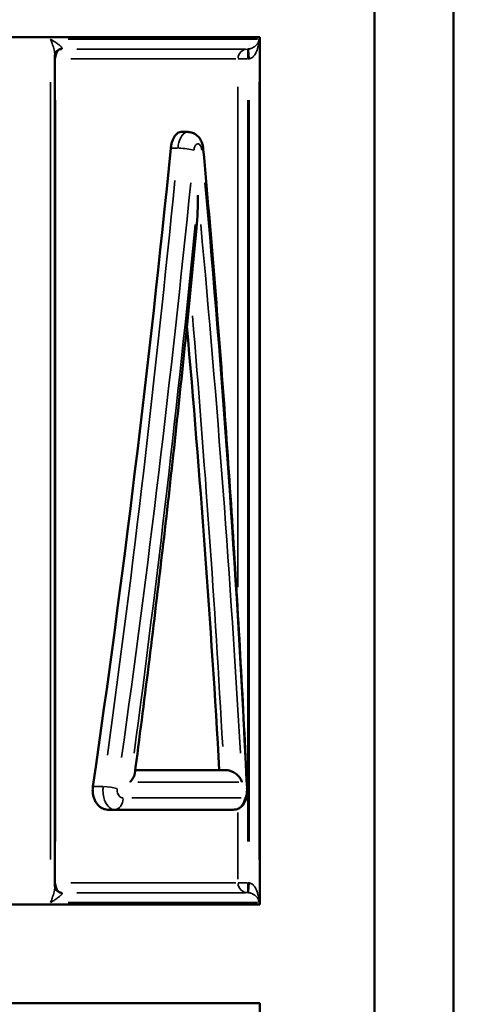
# Model space of a CAD drawing. Units: millimetres. Extents: x 3737 to 20107, y 5940 to 18722.
# Drawn here: x 7936 to 8052, y 16135 to 16384 of the extents above; entities that cross this region are included whole.
import ezdxf

# ---------------------------------------------------------------- set-up
doc = ezdxf.new("R2010")
doc.units = ezdxf.units.MM
doc.layers.add('MD_Visible', color=7, linetype='Continuous', lineweight=50)
doc.layers.add('MD_Visible Narrow', color=7, linetype='Continuous', lineweight=35)
doc.dimstyles.new('OLCU', dxfattribs={"dimtxt": 300, "dimasz": 150, "dimexe": 0.18, "dimexo": 0.0625, "dimgap": 80, "dimtad": 1, "dimdec": 0, "dimlfac": 0.1, "dimrnd": 5, "dimzin": 0, "dimdsep": 46, "dimtxsty": 'Standard', "dimcen": 0.09, "dimse1": 1, "dimse2": 1, "dimadec": 0, "dimazin": 0, "dimtfac": 1, "dimtdec": 0, "dimtofl": 0, "dimtmove": 0, "dimatfit": 3, "dimfxl": 1, "dimtolj": 1, "dimtzin": 0, "dimarcsym": 0})

# ---------------------------------------------------------------- blocks, each defined once
blk = doc.blocks.new('CustomObjectsInViewport4_0')
at = {"layer": 'MD_Visible', "extrusion": (0, 1, 0)}
for p, q in [((8026.12, 16620.49), (8026.12, 15920.49)), ((8026.12, 16620.49), (8026.12, 15920.49)), ((8046.12, 15920.49), (8046.12, 16620.49)), ((8046.12, 15920.49), (8046.12, 16620.49)), ((7763.05, 16379.4), (7997.05, 16379.4)), ((7997.05, 16379.4), (7997.05, 16159.86)), ((7945.13, 16164.49), (7945.13, 16374.75)), ((7977.04, 16355.39), (7978.78, 16355.39)), ((7965.47, 16193.86), (7988.58, 16193.86)), ((7958.5, 16183.86), (7960.3, 16183.86)), ((7990.3, 16183.86), (7960.3, 16183.86)), ((7997.05, 16159.86), (7763.05, 16159.86)), ((7763.05, 16134.86), (7997.05, 16134.86)), ((7997.05, 16134.86), (7997.05, 15915.32))]:
    blk.add_line(p, q, dxfattribs=at)
at = {"layer": 'MD_Visible', "extrusion": (1.22465e-16, 0, -1)}
blk.add_ellipse((7880.05, 16377.77), major_axis=(-57.47, -602.98), ratio=0.159431, start_param=4.741102, end_param=5.014229, dxfattribs=at)
at = {"layer": 'MD_Visible', "extrusion": (1.22465e-16, 1.54074e-33, -1)}
blk.add_ellipse((7880.05, 16323.01), major_axis=(-57.47, 602.98), ratio=0.159431, start_param=1.613804, end_param=1.801821, dxfattribs=at)
at = {"layer": 'MD_Visible'}
for points, knots in [([(7945.13, 16374.75), (7945.13, 16374.81), (7945.13, 16374.9), (7945.18, 16375.13), (7945.22, 16375.27), (7945.39, 16375.59), (7945.51, 16375.77), (7945.82, 16376.06), (7946, 16376.18), (7946.33, 16376.33), (7946.47, 16376.36), (7946.58, 16376.38)], [-2.757721, -2.757721, -2.757721, -2.757721, -2.206177, -2.206177, -1.654633, -1.654633, -1.103089, -1.103089, -0.551544, -0.551544, 0, 0, 0, 0]), ([(7946.58, 16376.38), (7946.59, 16376.38), (7946.6, 16376.38), (7946.63, 16376.38), (7946.64, 16376.39), (7946.67, 16376.39), (7946.68, 16376.39), (7946.7, 16376.39), (7946.72, 16376.39), (7946.74, 16376.39), (7946.75, 16376.39), (7946.77, 16376.39)], [-0.383586, -0.383586, -0.383586, -0.383586, -0.3068688, -0.3068688, -0.2301516, -0.2301516, -0.1534344, -0.1534344, -0.0767172, -0.0767172, 0, 0, 0, 0]), ([(7977.04, 16355.39), (7976.89, 16355.39), (7976.72, 16355.36), (7976.4, 16355.23), (7976.23, 16355.14), (7975.91, 16354.88), (7975.76, 16354.72), (7975.48, 16354.35), (7975.35, 16354.15), (7975.11, 16353.7), (7975, 16353.45), (7974.81, 16352.91), (7974.72, 16352.61), (7974.58, 16351.99), (7974.53, 16351.67), (7974.5, 16351.33), (7974.49, 16351.32), (7974.49, 16351.3)], [7.534808, 7.534808, 7.534808, 7.534808, 8.476659, 8.476659, 9.41851, 9.41851, 10.360361, 10.360361, 11.302212, 11.302212, 12.244063, 12.244063, 13.185914, 13.185914, 14.127765, 14.127765, 14.174916, 14.174916, 14.174916, 14.174916]), ([(7982.73, 16351.02), (7982.7, 16351.34), (7982.65, 16351.66), (7982.5, 16352.3), (7982.4, 16352.62), (7982.1, 16353.28), (7981.91, 16353.62), (7981.38, 16354.29), (7981.03, 16354.64), (7980.19, 16355.12), (7979.77, 16355.28), (7979.14, 16355.37), (7978.96, 16355.39), (7978.78, 16355.39)], [0, 0, 0, 0, 0.552695, 0.552695, 1.105389, 1.105389, 1.658084, 1.658084, 2.210778, 2.210778, 2.609311, 2.609311, 2.763473, 2.763473, 2.763473, 2.763473]), ([(7993.8, 16189.36), (7993.31, 16199.86), (7992.78, 16210.43), (7991.61, 16231.72), (7990.97, 16242.43), (7989.59, 16263.96), (7988.85, 16274.77), (7987.27, 16296.47), (7986.43, 16307.35), (7984.65, 16329.17), (7983.72, 16340.09), (7982.73, 16351.02)], [1.2865785, 1.2865785, 1.2865785, 1.2865785, 1.3399721, 1.3399721, 1.3933657, 1.3933657, 1.4467593, 1.4467593, 1.500153, 1.500153, 1.5535466, 1.5535466, 1.5535466, 1.5535466]), ([(7981.01, 16331.11), (7981.26, 16333.78), (7981.37, 16336.65), (7981.37, 16339.38), (7981.37, 16339.41), (7981.37, 16339.44)], [-8.113089, -8.113089, -8.113089, -8.113089, 0, 0, 0.083878, 0.083878, 0.083878, 0.083878]), ([(7965.34, 16192.93), (7966.54, 16201.97), (7967.71, 16211.06), (7969.98, 16229.32), (7971.09, 16238.5), (7973.25, 16256.9), (7974.29, 16266.13), (7976.32, 16284.65), (7977.31, 16293.92), (7979.21, 16312.5), (7980.12, 16321.81), (7981.01, 16331.11)], [1.3304563, 1.3304563, 1.3304563, 1.3304563, 1.3759044, 1.3759044, 1.4213526, 1.4213526, 1.4668007, 1.4668007, 1.5122488, 1.5122488, 1.557697, 1.557697, 1.557697, 1.557697]), ([(7988.58, 16193.86), (7988.82, 16193.86), (7989.07, 16193.83), (7989.61, 16193.7), (7989.89, 16193.59), (7990.51, 16193.29), (7990.84, 16193.07), (7991.46, 16192.55), (7991.74, 16192.24), (7992.21, 16191.58), (7992.39, 16191.23), (7992.52, 16190.87), (7992.52, 16190.86), (7992.52, 16190.86)], [-6.168027, -6.168027, -6.168027, -6.168027, -5.397982, -5.397982, -4.493144, -4.493144, -3.213585, -3.213585, -1.666368, -1.666368, 0, 0, 0.028534, 0.028534, 0.028534, 0.028534]), ([(7964.2, 16190.86), (7964.21, 16190.86), (7964.21, 16190.87), (7964.51, 16191.23), (7964.77, 16191.58), (7965.14, 16192.24), (7965.27, 16192.55), (7965.33, 16192.87), (7965.34, 16192.9), (7965.34, 16192.93)], [-6.121631, -6.121631, -6.121631, -6.121631, -6.093442, -6.093442, -4.447224, -4.447224, -2.918717, -2.918717, -2.735384, -2.735384, -2.735384, -2.735384]), ([(7954.75, 16189.77), (7954.71, 16189.47), (7954.69, 16189.16), (7954.69, 16188.55), (7954.71, 16188.22), (7954.81, 16187.58), (7954.88, 16187.26), (7955.08, 16186.65), (7955.2, 16186.36), (7955.48, 16185.82), (7955.64, 16185.57), (7955.98, 16185.13), (7956.17, 16184.91), (7956.59, 16184.54), (7956.82, 16184.38), (7957.29, 16184.12), (7957.53, 16184.02), (7958.02, 16183.89), (7958.27, 16183.86), (7958.5, 16183.86)], [14.461381, 14.461381, 14.461381, 14.461381, 15.357657, 15.357657, 16.2983, 16.2983, 17.238944, 17.238944, 18.179587, 18.179587, 19.120231, 19.120231, 20.104758, 20.104758, 21.089286, 21.089286, 22.073813, 22.073813, 23.058341, 23.058341, 23.058341, 23.058341]), ([(7990.3, 16183.86), (7990.64, 16183.86), (7990.98, 16183.92), (7991.6, 16184.12), (7991.88, 16184.27), (7992.38, 16184.62), (7992.58, 16184.83), (7992.97, 16185.28), (7993.1, 16185.51), (7993.39, 16186.09), (7993.49, 16186.39), (7993.65, 16187.01), (7993.7, 16187.33), (7993.78, 16187.96), (7993.8, 16188.29), (7993.81, 16188.86), (7993.81, 16189.11), (7993.8, 16189.36)], [0, 0, 0, 0, 0.177446, 0.177446, 0.369048, 0.369048, 0.612596, 0.612596, 0.967383, 0.967383, 1.585755, 1.585755, 2.296031, 2.296031, 3.006307, 3.006307, 3.551378, 3.551378, 3.551378, 3.551378]), ([(7945.13, 16164.49), (7945.13, 16164.44), (7945.13, 16164.35), (7945.18, 16164.12), (7945.22, 16163.97), (7945.39, 16163.65), (7945.51, 16163.48), (7945.82, 16163.19), (7946, 16163.07), (7946.33, 16162.92), (7946.47, 16162.89), (7946.58, 16162.87)], [6.417556, 6.417556, 6.417556, 6.417556, 6.9691, 6.9691, 7.520644, 7.520644, 8.072189, 8.072189, 8.623733, 8.623733, 9.175277, 9.175277, 9.175277, 9.175277]), ([(7946.58, 16162.87), (7946.59, 16162.87), (7946.6, 16162.87), (7946.63, 16162.86), (7946.64, 16162.86), (7946.67, 16162.86), (7946.68, 16162.86), (7946.7, 16162.86), (7946.72, 16162.86), (7946.74, 16162.86), (7946.75, 16162.86), (7946.77, 16162.86)], [0, 0, 0, 0, 0.0767172, 0.0767172, 0.1534344, 0.1534344, 0.2301516, 0.2301516, 0.3068688, 0.3068688, 0.383586, 0.383586, 0.383586, 0.383586])]:
    blk.add_open_spline(points, degree=3, knots=knots, dxfattribs=at)
at = {"layer": 'MD_Visible Narrow', "extrusion": (0, 1, 0)}
for p, q in [((7948.52, 16378.89), (7996.45, 16378.89)), ((7993.41, 16376.39), (7950.66, 16376.39)), ((7994, 16376.39), (7994, 16376.09)), ((7994, 16375.99), (7994, 16374.02)), ((7994.21, 16376.1), (7994.19, 16376.4)), ((7994.37, 16374.04), (7994.22, 16376)), ((7945.14, 16373.89), (7945.3, 16373.89)), ((7990.94, 16373.89), (7949.12, 16373.89)), ((7991.53, 16373.89), (7993.81, 16373.89)), ((7943.99, 16171.28), (7943.99, 16367.96)), ((7991.51, 16240.2), (7991.51, 16366.86)), ((7996.87, 16171.28), (7996.87, 16367.96)), ((7945.31, 16175.78), (7945.31, 16363.46)), ((7994, 16175.78), (7994, 16363.46)), ((7994.38, 16175.77), (7994.38, 16363.48)), ((7974.58, 16351.3), (7976.21, 16351.3)), ((7954.88, 16189.77), (7957.23, 16189.77)), ((7991.7, 16190.86), (7966.16, 16190.86)), ((7964.59, 16186.86), (7992.36, 16186.86)), ((7991.51, 16166.29), (7991.51, 16183.16)), ((7945.3, 16165.36), (7945.14, 16165.36)), ((7949.12, 16165.36), (7990.94, 16165.36)), ((7993.81, 16165.36), (7991.53, 16165.36)), ((7994, 16165.23), (7994, 16163.26)), ((7994.22, 16163.25), (7994.37, 16165.21)), ((7950.66, 16162.86), (7993.41, 16162.86)), ((7994, 16163.16), (7994, 16162.86)), ((7994.19, 16162.85), (7994.21, 16163.15)), ((7948.52, 16160.36), (7996.45, 16160.36))]:
    blk.add_line(p, q, dxfattribs=at)
at = {"layer": 'MD_Visible Narrow'}
for centre, major_axis, ratio, start_param, end_param in [((7946.77, 16373.89), (0, 2.5), 0.582671, 0.07854, 1.492257), ((7977.78, 16350.75), (-2.99, 0.29), 0.156562, -2.515537, -1.117084), ((7979.74, 16350.75), (2.99, 0.27), 0.159712, -0.487896, -0.025679), ((7880.05, 16361.34), (-60.12, -613.74), 0.163548, 1.315945, 1.556216), ((7880.05, 16339.44), (60.12, -613.74), 0.163548, 1.322518, 1.542554), ((7990.8, 16189.22), (3, 0.14), 0.184546, -0.231466, -0.012182), ((7960.3, 16186.86), (0, 3), 0.703921, 3.220132, 4.633849), ((7990.3, 16186.86), (0, 3), 0.967079, 3.220132, 4.633849), ((7946.77, 16165.36), (0, 2.5), 0.582671, 1.649336, 3.063053)]:
    blk.add_ellipse(centre, major_axis=major_axis, ratio=ratio, start_param=start_param, end_param=end_param, dxfattribs=at)
at = {"layer": 'MD_Visible Narrow', "extrusion": (1.22465e-16, 0, -1)}
for centre, major_axis, ratio, start_param, end_param in [((7946.96, 16373.91), (-0.38, 2.47), 0.863525, 0.006164, 0.117124), ((7994, 16373.89), (0, 2.5), 0.995161, -1.492257, -0.07854), ((7880.05, 16361.34), (60.12, -613.74), 0.163548, 4.759005, 4.999277), ((7878.57, 16338.89), (58.49, -613.74), 0.159431, 4.776478, 4.956133), ((7994, 16165.36), (0, 2.5), 0.995161, 3.220132, 4.633849), ((7946.96, 16165.34), (0.38, 2.47), 0.863525, 3.024468, 3.135428)]:
    blk.add_ellipse(centre, major_axis=major_axis, ratio=ratio, start_param=start_param, end_param=end_param, dxfattribs=at)
at = {"layer": 'MD_Visible Narrow', "extrusion": (1.22465e-16, -3.08149e-33, -1)}
blk.add_ellipse((7878.57, 16361.89), major_axis=(-58.49, -613.74), ratio=0.159431, start_param=4.727794, end_param=4.968065, dxfattribs=at)
at = {"layer": 'MD_Visible Narrow', "extrusion": (1.22465e-16, -1.54074e-33, -1)}
blk.add_ellipse((7880.05, 16339.44), major_axis=(-60.12, -613.74), ratio=0.163548, start_param=4.708595, end_param=4.928631, dxfattribs=at)
at = {"layer": 'MD_Visible Narrow', "extrusion": (1.22465e-16, 3.08149e-33, -1)}
blk.add_ellipse((7958.83, 16189.22), major_axis=(-2.97, 0.42), ratio=0.131279, start_param=1.097689, end_param=2.260027, dxfattribs=at)
at = {"layer": 'MD_Visible Narrow'}
for points, knots in [([(7943.99, 16378.89), (7944.15, 16378.52), (7944.3, 16378.14), (7944.44, 16377.77), (7944.59, 16377.34), (7944.73, 16376.92), (7944.83, 16376.52), (7944.9, 16376.27), (7944.96, 16376.02), (7945.01, 16375.79), (7945.03, 16375.67), (7945.05, 16375.55), (7945.07, 16375.44), (7945.1, 16375.26), (7945.11, 16375.09), (7945.12, 16374.93), (7945.13, 16374.87), (7945.13, 16374.81), (7945.13, 16374.75)], [-9.218988, -9.218988, -9.218988, -9.218988, -7.605665, -7.605665, -7.605665, -5.761868, -5.761868, -5.761868, -4.609494, -4.609494, -4.609494, -4.033307, -4.033307, -4.033307, -3.111408, -3.111408, -3.111408, -2.757721, -2.757721, -2.757721, -2.757721]), ([(7946.59, 16377.06), (7946.56, 16377.09), (7946.52, 16377.13), (7946.48, 16377.17), (7946.41, 16377.22), (7946.35, 16377.28), (7946.28, 16377.34), (7946.13, 16377.46), (7945.97, 16377.58), (7945.8, 16377.71), (7945.53, 16377.91), (7945.22, 16378.12), (7944.9, 16378.33), (7944.61, 16378.51), (7944.31, 16378.7), (7943.99, 16378.89)], [3.657274, 3.657274, 3.657274, 3.657274, 4.033307, 4.033307, 4.033307, 4.609494, 4.609494, 4.609494, 5.761868, 5.761868, 5.761868, 7.605665, 7.605665, 7.605665, 9.218988, 9.218988, 9.218988, 9.218988]), ([(7994.38, 16373.91), (7994.65, 16373.95), (7994.92, 16374.08), (7995.16, 16374.28), (7995.38, 16374.45), (7995.58, 16374.68), (7995.76, 16374.93), (7995.87, 16375.09), (7995.97, 16375.26), (7996.06, 16375.44), (7996.12, 16375.55), (7996.18, 16375.67), (7996.23, 16375.79), (7996.33, 16376.02), (7996.42, 16376.27), (7996.5, 16376.52), (7996.62, 16376.92), (7996.71, 16377.34), (7996.78, 16377.77), (7996.83, 16378.14), (7996.86, 16378.52), (7996.87, 16378.89)], [-9.175281, -9.175281, -9.175281, -9.175281, -7.538911, -7.538911, -7.538911, -6.063873, -6.063873, -6.063873, -5.141974, -5.141974, -5.141974, -4.565787, -4.565787, -4.565787, -3.413414, -3.413414, -3.413414, -1.569616, -1.569616, -1.569616, 0.043707, 0.043707, 0.043707, 0.043707]), ([(7996.87, 16378.89), (7996.85, 16378.7), (7996.81, 16378.51), (7996.74, 16378.33), (7996.67, 16378.12), (7996.56, 16377.91), (7996.42, 16377.71), (7996.34, 16377.58), (7996.24, 16377.46), (7996.12, 16377.34), (7996.07, 16377.28), (7996.01, 16377.22), (7995.95, 16377.17), (7995.9, 16377.13), (7995.86, 16377.09), (7995.82, 16377.06)], [-0.043707, -0.043707, -0.043707, -0.043707, 1.569616, 1.569616, 1.569616, 3.413414, 3.413414, 3.413414, 4.565787, 4.565787, 4.565787, 5.141974, 5.141974, 5.141974, 5.518007, 5.518007, 5.518007, 5.518007]), ([(7946.85, 16376.4), (7946.96, 16376.42), (7947, 16376.49), (7946.97, 16376.58), (7946.94, 16376.67), (7946.86, 16376.78), (7946.74, 16376.91), (7946.7, 16376.96), (7946.65, 16377.01), (7946.59, 16377.06)], [0, 0, 0, 0, 1.63637, 1.63637, 1.63637, 3.111408, 3.111408, 3.111408, 3.657274, 3.657274, 3.657274, 3.657274]), ([(7946.77, 16376.39), (7946.77, 16376.39), (7946.77, 16376.39), (7946.78, 16376.39), (7946.78, 16376.39), (7946.79, 16376.39), (7946.79, 16376.39), (7946.8, 16376.39), (7946.8, 16376.39), (7946.8, 16376.39), (7946.8, 16376.39), (7946.8, 16376.39), (7946.81, 16376.39), (7946.81, 16376.39), (7946.81, 16376.39), (7946.82, 16376.39), (7946.82, 16376.4), (7946.83, 16376.4), (7946.83, 16376.4), (7946.84, 16376.4), (7946.84, 16376.4), (7946.85, 16376.4)], [0, 0, 0, 0, 0.0680865, 0.0680865, 0.0680865, 0.1294603, 0.1294603, 0.1294603, 0.1678189, 0.1678189, 0.1678189, 0.191793, 0.191793, 0.191793, 0.2397413, 0.2397413, 0.2397413, 0.3164585, 0.3164585, 0.3164585, 0.383586, 0.383586, 0.383586, 0.383586]), ([(7994.19, 16376.4), (7994.18, 16376.4), (7994.17, 16376.4), (7994.16, 16376.4), (7994.14, 16376.4), (7994.13, 16376.4), (7994.12, 16376.39), (7994.11, 16376.39), (7994.1, 16376.39), (7994.09, 16376.39), (7994.09, 16376.39), (7994.08, 16376.39), (7994.08, 16376.39), (7994.07, 16376.39), (7994.07, 16376.39), (7994.06, 16376.39), (7994.05, 16376.39), (7994.04, 16376.39), (7994.03, 16376.39), (7994.02, 16376.39), (7994.01, 16376.39), (7994, 16376.39)], [0, 0, 0, 0, 0.0671276, 0.0671276, 0.0671276, 0.1438448, 0.1438448, 0.1438448, 0.191793, 0.191793, 0.191793, 0.2157671, 0.2157671, 0.2157671, 0.2541258, 0.2541258, 0.2541258, 0.3154995, 0.3154995, 0.3154995, 0.383586, 0.383586, 0.383586, 0.383586]), ([(7995.82, 16377.06), (7995.75, 16377.01), (7995.69, 16376.96), (7995.62, 16376.91), (7995.43, 16376.78), (7995.22, 16376.67), (7994.99, 16376.58), (7994.74, 16376.49), (7994.46, 16376.42), (7994.19, 16376.4)], [5.518007, 5.518007, 5.518007, 5.518007, 6.063873, 6.063873, 6.063873, 7.538911, 7.538911, 7.538911, 9.175281, 9.175281, 9.175281, 9.175281]), ([(7994, 16373.89), (7994.02, 16373.89), (7994.04, 16373.89), (7994.06, 16373.89), (7994.08, 16373.89), (7994.1, 16373.89), (7994.12, 16373.89), (7994.14, 16373.89), (7994.15, 16373.89), (7994.16, 16373.89), (7994.17, 16373.89), (7994.18, 16373.9), (7994.19, 16373.9), (7994.2, 16373.9), (7994.22, 16373.9), (7994.24, 16373.9), (7994.26, 16373.9), (7994.29, 16373.9), (7994.31, 16373.9), (7994.33, 16373.9), (7994.36, 16373.9), (7994.38, 16373.91)], [-0.383586, -0.383586, -0.383586, -0.383586, -0.3154995, -0.3154995, -0.3154995, -0.2541258, -0.2541258, -0.2541258, -0.2157671, -0.2157671, -0.2157671, -0.191793, -0.191793, -0.191793, -0.1438448, -0.1438448, -0.1438448, -0.0671276, -0.0671276, -0.0671276, 0, 0, 0, 0]), ([(7978.78, 16355.39), (7978.26, 16355.38), (7977.74, 16355.06), (7977, 16354), (7976.73, 16353.39), (7976.43, 16352.26), (7976.35, 16351.78), (7976.3, 16351.3)], [2.763473, 2.763473, 2.763473, 2.763473, 4.000854, 4.000854, 4.937786, 4.937786, 5.523368, 5.523368, 5.523368, 5.523368]), ([(7980.35, 16350.75), (7980.37, 16350.95), (7980.4, 16351.14), (7980.53, 16351.59), (7980.64, 16351.83), (7980.98, 16352.3), (7981.24, 16352.43), (7981.77, 16352.32), (7982.03, 16352.01), (7982.28, 16351.32), (7982.34, 16351.04), (7982.37, 16350.75)], [-5.523368, -5.523368, -5.523368, -5.523368, -4.937786, -4.937786, -4.000854, -4.000854, -2.546798, -2.546798, -0.886761, -0.886761, 0, 0, 0, 0]), ([(7957.36, 16189.77), (7957.32, 16189.41), (7957.3, 16189.03), (7957.32, 16188.06), (7957.4, 16187.48), (7957.76, 16186.05), (7958.13, 16185.3), (7959.09, 16184.18), (7959.69, 16183.86), (7960.3, 16183.86)], [0, 0, 0, 0, 0.443846, 0.443846, 1.154, 1.154, 2.290246, 2.290246, 3.550769, 3.550769, 3.550769, 3.550769]), ([(7962.41, 16186.86), (7962.1, 16186.86), (7961.79, 16186.99), (7961.3, 16187.43), (7961.11, 16187.74), (7960.93, 16188.31), (7960.89, 16188.54), (7960.88, 16188.93), (7960.88, 16189.08), (7960.91, 16189.22)], [-3.550769, -3.550769, -3.550769, -3.550769, -2.290246, -2.290246, -1.154, -1.154, -0.443846, -0.443846, 0, 0, 0, 0]), ([(7993.71, 16189.22), (7993.73, 16188.81), (7993.72, 16188.37), (7993.63, 16187.65), (7993.56, 16187.36), (7993.43, 16187.04), (7993.37, 16186.95), (7993.27, 16186.87), (7993.24, 16186.86), (7993.2, 16186.86)], [-3.551378, -3.551378, -3.551378, -3.551378, -2.290639, -2.290639, -1.154198, -1.154198, -0.443922, -0.443922, 0, 0, 0, 0]), ([(7945.13, 16164.49), (7945.13, 16164.44), (7945.13, 16164.38), (7945.12, 16164.32), (7945.11, 16164.16), (7945.1, 16163.99), (7945.07, 16163.81), (7945.05, 16163.7), (7945.03, 16163.58), (7945.01, 16163.46), (7944.96, 16163.23), (7944.9, 16162.98), (7944.83, 16162.73), (7944.73, 16162.33), (7944.59, 16161.91), (7944.44, 16161.48), (7944.3, 16161.11), (7944.15, 16160.73), (7943.99, 16160.36)], [-6.417556, -6.417556, -6.417556, -6.417556, -6.063869, -6.063869, -6.063869, -5.14197, -5.14197, -5.14197, -4.565783, -4.565783, -4.565783, -3.41341, -3.41341, -3.41341, -1.569612, -1.569612, -1.569612, 0.043711, 0.043711, 0.043711, 0.043711]), ([(7994.38, 16165.34), (7994.36, 16165.34), (7994.33, 16165.34), (7994.31, 16165.35), (7994.29, 16165.35), (7994.26, 16165.35), (7994.24, 16165.35), (7994.22, 16165.35), (7994.2, 16165.35), (7994.19, 16165.35), (7994.18, 16165.35), (7994.17, 16165.35), (7994.16, 16165.35), (7994.15, 16165.35), (7994.14, 16165.35), (7994.12, 16165.35), (7994.1, 16165.36), (7994.08, 16165.36), (7994.06, 16165.36), (7994.04, 16165.36), (7994.02, 16165.36), (7994, 16165.36)], [-0.383586, -0.383586, -0.383586, -0.383586, -0.3164585, -0.3164585, -0.3164585, -0.2397413, -0.2397413, -0.2397413, -0.191793, -0.191793, -0.191793, -0.1678189, -0.1678189, -0.1678189, -0.1294603, -0.1294603, -0.1294603, -0.0680865, -0.0680865, -0.0680865, 0, 0, 0, 0]), ([(7996.87, 16160.36), (7996.86, 16160.73), (7996.83, 16161.11), (7996.78, 16161.48), (7996.71, 16161.91), (7996.62, 16162.33), (7996.5, 16162.73), (7996.42, 16162.98), (7996.33, 16163.23), (7996.23, 16163.46), (7996.18, 16163.58), (7996.12, 16163.7), (7996.06, 16163.81), (7995.97, 16163.99), (7995.87, 16164.16), (7995.76, 16164.32), (7995.58, 16164.57), (7995.38, 16164.8), (7995.16, 16164.97), (7994.92, 16165.17), (7994.65, 16165.3), (7994.38, 16165.34)], [-9.218988, -9.218988, -9.218988, -9.218988, -7.605665, -7.605665, -7.605665, -5.761868, -5.761868, -5.761868, -4.609494, -4.609494, -4.609494, -4.033307, -4.033307, -4.033307, -3.111408, -3.111408, -3.111408, -1.63637, -1.63637, -1.63637, 0, 0, 0, 0]), ([(7943.99, 16160.36), (7944.31, 16160.54), (7944.61, 16160.73), (7944.9, 16160.92), (7945.22, 16161.13), (7945.53, 16161.34), (7945.8, 16161.54), (7945.97, 16161.67), (7946.13, 16161.79), (7946.28, 16161.91), (7946.35, 16161.97), (7946.41, 16162.03), (7946.48, 16162.08), (7946.52, 16162.12), (7946.56, 16162.15), (7946.59, 16162.19)], [-0.043711, -0.043711, -0.043711, -0.043711, 1.569612, 1.569612, 1.569612, 3.41341, 3.41341, 3.41341, 4.565783, 4.565783, 4.565783, 5.14197, 5.14197, 5.14197, 5.518003, 5.518003, 5.518003, 5.518003]), ([(7946.59, 16162.19), (7946.65, 16162.24), (7946.7, 16162.29), (7946.74, 16162.34), (7946.86, 16162.46), (7946.94, 16162.58), (7946.97, 16162.66), (7947, 16162.76), (7946.96, 16162.83), (7946.85, 16162.85)], [5.518003, 5.518003, 5.518003, 5.518003, 6.063869, 6.063869, 6.063869, 7.538907, 7.538907, 7.538907, 9.175277, 9.175277, 9.175277, 9.175277]), ([(7946.85, 16162.85), (7946.84, 16162.85), (7946.84, 16162.85), (7946.83, 16162.85), (7946.83, 16162.85), (7946.82, 16162.85), (7946.82, 16162.85), (7946.81, 16162.85), (7946.81, 16162.85), (7946.81, 16162.85), (7946.8, 16162.85), (7946.8, 16162.85), (7946.8, 16162.85), (7946.8, 16162.86), (7946.8, 16162.86), (7946.79, 16162.86), (7946.79, 16162.86), (7946.78, 16162.86), (7946.78, 16162.86), (7946.77, 16162.86), (7946.77, 16162.86), (7946.77, 16162.86)], [0, 0, 0, 0, 0.0671276, 0.0671276, 0.0671276, 0.1438448, 0.1438448, 0.1438448, 0.191793, 0.191793, 0.191793, 0.2157671, 0.2157671, 0.2157671, 0.2541258, 0.2541258, 0.2541258, 0.3154995, 0.3154995, 0.3154995, 0.383586, 0.383586, 0.383586, 0.383586]), ([(7994, 16162.86), (7994.01, 16162.86), (7994.02, 16162.86), (7994.03, 16162.86), (7994.04, 16162.86), (7994.05, 16162.86), (7994.06, 16162.86), (7994.07, 16162.86), (7994.07, 16162.86), (7994.08, 16162.85), (7994.08, 16162.85), (7994.09, 16162.85), (7994.09, 16162.85), (7994.1, 16162.85), (7994.11, 16162.85), (7994.12, 16162.85), (7994.13, 16162.85), (7994.14, 16162.85), (7994.16, 16162.85), (7994.17, 16162.85), (7994.18, 16162.85), (7994.19, 16162.85)], [0, 0, 0, 0, 0.0680865, 0.0680865, 0.0680865, 0.1294603, 0.1294603, 0.1294603, 0.1678189, 0.1678189, 0.1678189, 0.191793, 0.191793, 0.191793, 0.2397413, 0.2397413, 0.2397413, 0.3164585, 0.3164585, 0.3164585, 0.383586, 0.383586, 0.383586, 0.383586]), ([(7994.19, 16162.85), (7994.46, 16162.83), (7994.74, 16162.76), (7994.99, 16162.66), (7995.22, 16162.58), (7995.43, 16162.46), (7995.62, 16162.34), (7995.69, 16162.29), (7995.75, 16162.24), (7995.82, 16162.19)], [0, 0, 0, 0, 1.63637, 1.63637, 1.63637, 3.111408, 3.111408, 3.111408, 3.657274, 3.657274, 3.657274, 3.657274]), ([(7995.82, 16162.19), (7995.86, 16162.15), (7995.9, 16162.12), (7995.95, 16162.08), (7996.01, 16162.03), (7996.07, 16161.97), (7996.12, 16161.91), (7996.24, 16161.79), (7996.34, 16161.67), (7996.42, 16161.54), (7996.56, 16161.34), (7996.67, 16161.13), (7996.74, 16160.92), (7996.81, 16160.73), (7996.85, 16160.54), (7996.87, 16160.36)], [3.657274, 3.657274, 3.657274, 3.657274, 4.033307, 4.033307, 4.033307, 4.609494, 4.609494, 4.609494, 5.761868, 5.761868, 5.761868, 7.605665, 7.605665, 7.605665, 9.218988, 9.218988, 9.218988, 9.218988])]:
    blk.add_open_spline(points, degree=3, knots=knots, dxfattribs=at)
blk = doc.blocks.new('*D4')
at = {"color": 0, "lineweight": -2, "transparency": 16777216}
blk.add_line((4204.43, 17932.41), (4204.43, 14328), dxfattribs=at)
at = {"color": 0, "transparency": 16777216}
for points in [[(4179.43, 17932.41), (4229.43, 17932.41), (4204.43, 18082.41)], [(4179.43, 14328), (4229.43, 14328), (4204.43, 14178)]]:
    blk.add_solid(points, dxfattribs=at)
at = {"layer": 'Defpoints', "color": 0, "transparency": 16777216}
for p in [(8796.31, 18082.41), (4204.43, 14178), (5496.2, 14178)]:
    blk.add_point(p, dxfattribs=at)
at = {"color": 0, "transparency": 16777216, "insert": (3974.43, 16130.2), "char_height": 300, "attachment_point": 5, "rotation": 90}
blk.add_mtext('\\A1;390', dxfattribs=at)
blk = doc.blocks.new('*D5')
at = {"color": 0, "lineweight": -2, "transparency": 16777216}
blk.add_line((4518.81, 18295.5), (10996.37, 18295.5), dxfattribs=at)
at = {"color": 0, "transparency": 16777216}
for points in [[(4518.81, 18320.5), (4518.81, 18270.5), (4368.81, 18295.5)], [(10996.37, 18320.5), (10996.37, 18270.5), (11146.37, 18295.5)]]:
    blk.add_solid(points, dxfattribs=at)
at = {"layer": 'Defpoints', "color": 0, "transparency": 16777216}
for p in [(11146.37, 18295.5), (4368.81, 15628.95), (11146.37, 14393.52)]:
    blk.add_point(p, dxfattribs=at)
at = {"color": 0, "transparency": 16777216, "insert": (7757.59, 18525.5), "char_height": 300, "attachment_point": 5}
blk.add_mtext('\\A1;680', dxfattribs=at)

msp = doc.modelspace()

# ---------------------------------------------------------------- block references
at = {"layer": 'MD_Visible'}
msp.add_blockref('CustomObjectsInViewport4_0', (0, 0), dxfattribs=at)

# ---------------------------------------------------------------- dimensions: what is measured, and where the dimension line sits
dim = msp.add_linear_dim(base=(11146.37, 18295.5), p1=(4368.81, 15628.95), p2=(11146.37, 14393.52), dimstyle='OLCU')
dim.commit()
dim.dimension.update_dxf_attribs({"geometry": '*D5', "text_midpoint": (7757.59, 18525.5)})
dim = msp.add_linear_dim(base=(4204.43, 14178), p1=(8796.31, 18082.41), p2=(5496.2, 14178), angle=90, dimstyle='OLCU')
dim.commit()
dim.dimension.update_dxf_attribs({"geometry": '*D4', "text_midpoint": (3974.43, 16130.2)})

doc.saveas('drawing.dxf')
